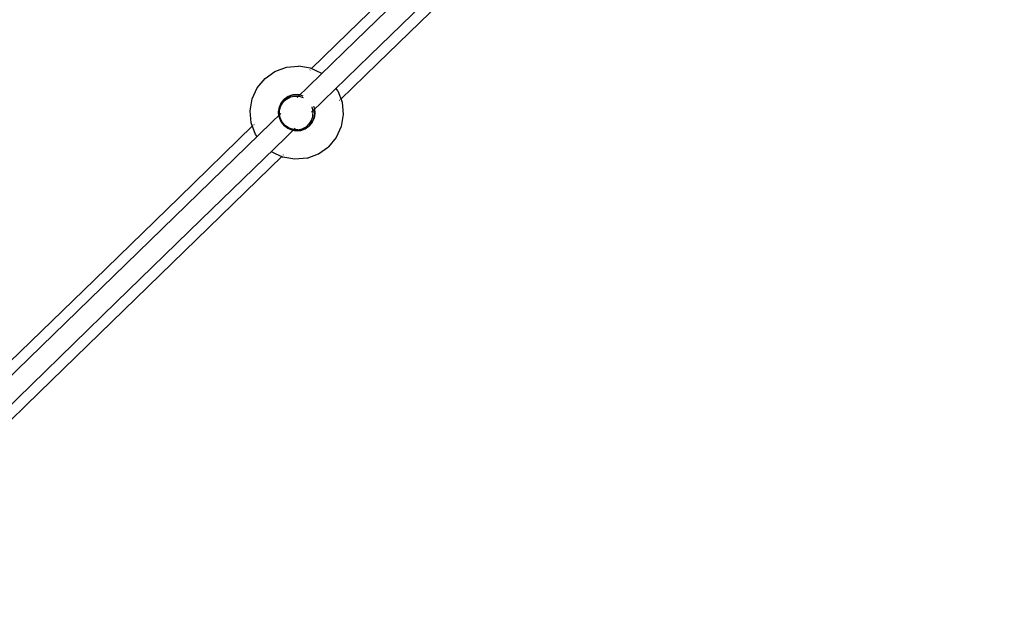
# Model space of a CAD drawing. Units: metres. Extents: x -15000501 to 14999499, y -14990848 to 15009152.
# Drawn here: x 8028 to 8842, y 7846 to 8330 of the extents above; entities that cross this region are included whole.
import ezdxf

# ---------------------------------------------------------------- set-up
doc = ezdxf.new("R2010")
doc.units = ezdxf.units.M
doc.header["$MEASUREMENT"] = 0

# ---------------------------------------------------------------- blocks, each defined once
blk = doc.blocks.new('0a3d4279-8654-4ef9-9b00-bc205c6ccc4e')
at = {"color": 18, "lineweight": 25, "true_color": 0x000000}
for p, q in [((24.67438, -9.3279), (24.72258, -9.28105)), ((24.68476, -9.30527), (24.68497, -9.30506)), ((24.70799, -9.32241), (24.70654, -9.32035)), ((24.7093, -9.33022), (24.70909, -9.33043)), ((24.68833, -9.33623), (24.68798, -9.33543)), ((24.63844, -9.35029), (24.63865, -9.35009)), ((24.66283, -9.37539), (24.66262, -9.3756))]:
    blk.add_line(p, q, dxfattribs=at)
for points in [[(24.68581, -9.30424), (24.71631, -9.2746), (24.78601, -9.20685), (24.85558, -9.13922), (24.90525, -9.09094), (24.90644, -9.08995), (24.90778, -9.08916), (24.90922, -9.0886)], [(24.88193, -9.12615), (24.86185, -9.14567), (24.79228, -9.2133), (24.72258, -9.28105)], [(24.68626, -9.34006), (24.73443, -9.29324), (24.80413, -9.22549), (24.8737, -9.15786), (24.89295, -9.13915)], [(24.71015, -9.32939), (24.7407, -9.29969), (24.8104, -9.23194), (24.87997, -9.16432)], [(24.64131, -9.31985), (24.64773, -9.31211), (24.65594, -9.3063), (24.66537, -9.30281), (24.67539, -9.30188)], [(24.69479, -9.30806), (24.6853, -9.30357), (24.67539, -9.30188)], [(24.64115, -9.36021), (24.63983, -9.35835), (24.63634, -9.34892), (24.63541, -9.33891), (24.63711, -9.32899), (24.64131, -9.31985)], [(24.67059, -9.32575), (24.66692, -9.32711), (24.66372, -9.32938), (24.66122, -9.33239), (24.65958, -9.33595), (24.65893, -9.33981)], [(24.65936, -9.33677), (24.66079, -9.33313), (24.66311, -9.32997), (24.66617, -9.32753), (24.66976, -9.32597), (24.67363, -9.32538)], [(24.66372, -9.32938), (24.66122, -9.33239), (24.66372, -9.32938), (24.66692, -9.32711), (24.67059, -9.32575), (24.67449, -9.32539), (24.67659, -9.32575)], [(24.67059, -9.32575), (24.67449, -9.32539), (24.67659, -9.32575), (24.67449, -9.32539), (24.67059, -9.32575), (24.66692, -9.32711), (24.66372, -9.32938)], [(24.67363, -9.32538), (24.67752, -9.32582), (24.67899, -9.3264)], [(24.70799, -9.32241), (24.71149, -9.33184), (24.71241, -9.34186), (24.71072, -9.35177), (24.70652, -9.36091), (24.7001, -9.36865)], [(24.65893, -9.33981), (24.65958, -9.33595), (24.66122, -9.33239), (24.65958, -9.33595), (24.65893, -9.33981), (24.65919, -9.34267), (24.65893, -9.33981), (24.65919, -9.34267)], [(24.67486, -9.3545), (24.67121, -9.35437), (24.66771, -9.35329), (24.66462, -9.35135), (24.66213, -9.34867), (24.66042, -9.34544), (24.65961, -9.34188), (24.65974, -9.33823), (24.66082, -9.33473), (24.66276, -9.33164)], [(24.66276, -9.33164), (24.66544, -9.32915), (24.66867, -9.32744), (24.67223, -9.32663), (24.67589, -9.32676), (24.67931, -9.32782)], [(24.51284, -9.48493), (24.58285, -9.41687), (24.65277, -9.34891), (24.66083, -9.34107)], [(24.65936, -9.33677), (24.65892, -9.34066), (24.6595, -9.34453), (24.66107, -9.34812), (24.66351, -9.35118)], [(24.6889, -9.34096), (24.68824, -9.34482), (24.68661, -9.34837), (24.68411, -9.35139), (24.68661, -9.34837), (24.68824, -9.34482), (24.6889, -9.34096), (24.68861, -9.33778)], [(24.68735, -9.34291), (24.68749, -9.33925), (24.68667, -9.33569)], [(24.68833, -9.33623), (24.68891, -9.3401), (24.68847, -9.34399), (24.68704, -9.34764)], [(24.6889, -9.34096), (24.68861, -9.33778), (24.6889, -9.34096), (24.68824, -9.34482)], [(24.68824, -9.34482), (24.68661, -9.34837), (24.68411, -9.35139), (24.68091, -9.35365), (24.67724, -9.35501), (24.67334, -9.35537), (24.67093, -9.35496)], [(24.67486, -9.3545), (24.67842, -9.35369), (24.68165, -9.35198), (24.68433, -9.34949)], [(24.67807, -9.35479), (24.68166, -9.35323), (24.68472, -9.35079), (24.68704, -9.34764)], [(24.68735, -9.34291), (24.68627, -9.3464), (24.68433, -9.34949)], [(24.32777, -9.65227), (24.36629, -9.61483), (24.43646, -9.54662), (24.50656, -9.47848), (24.57658, -9.41042), (24.63758, -9.35112)], [(24.67271, -9.35323), (24.66462, -9.3611), (24.5947, -9.42906), (24.52469, -9.49712), (24.45459, -9.56526), (24.38441, -9.63347), (24.32778, -9.68852)], [(24.6703, -9.35494), (24.66666, -9.35351), (24.66351, -9.35118)], [(24.6703, -9.35494), (24.67419, -9.35538), (24.67807, -9.35479)], [(24.65285, -9.37254), (24.66252, -9.37719)], [(24.68245, -9.37795), (24.69189, -9.37446), (24.7001, -9.36865)], [(24.46086, -9.57171), (24.53096, -9.50357), (24.60097, -9.43552), (24.66178, -9.37641)], [(24.68245, -9.37795), (24.67244, -9.37888), (24.66252, -9.37719)], [(24.31624, -9.67603), (24.37256, -9.62128), (24.44274, -9.55307), (24.51284, -9.48493)], [(24.35134, -9.67817), (24.39069, -9.63992), (24.46086, -9.57171)]]:
    blk.add_lwpolyline(points, dxfattribs=at)
for points in [[(24.67334, -9.35537), (24.67093, -9.35496), (24.67334, -9.35537), (24.67724, -9.35501)], [(24.68091, -9.35365), (24.67724, -9.35501), (24.68091, -9.35365), (24.68411, -9.35139)]]:
    blk.add_lwpolyline(points, close=True, dxfattribs=at)
blk = doc.blocks.new('04de3aba-15f3-42e8-aee2-076ba0d84d1f')
blk.add_blockref('0a3d4279-8654-4ef9-9b00-bc205c6ccc4e', (0, 0))

msp = doc.modelspace()

# ---------------------------------------------------------------- linework, layer by layer
msp.add_circle((-501.05, 9152.26), 15000000)

# ---------------------------------------------------------------- block references
at = {"xscale": 1000, "yscale": 1000, "zscale": 1000}
msp.add_blockref('04de3aba-15f3-42e8-aee2-076ba0d84d1f', (-16417.18, 17593.13), dxfattribs=at)

doc.saveas('drawing.dxf')
